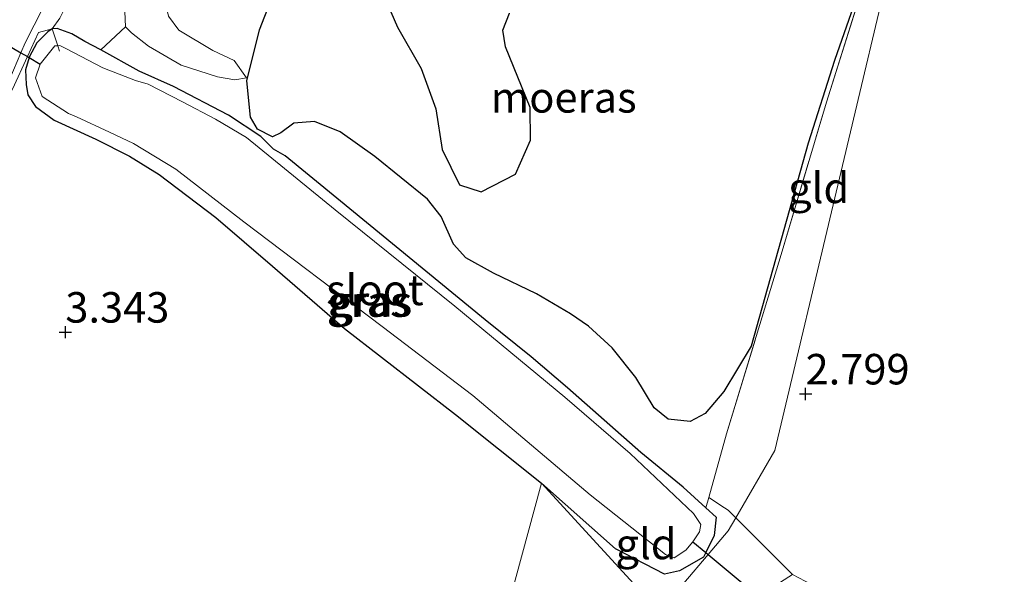
# Model space of a CAD drawing. Units: metres. Extents: x 139998 to 150008, y 437968 to 443752.
# Drawn here: x 141577 to 141657, y 442044 to 442089 of the extents above; entities that cross this region are included whole.
import ezdxf
from ezdxf.enums import TextEntityAlignment as Align

# ---------------------------------------------------------------- set-up
doc = ezdxf.new("R2010")
doc.units = ezdxf.units.M
doc.linetypes.add('IE-TERREINAFSCHEIDING', pattern=[10, 8, -2])
doc.layers.get('0').update_dxf_attribs({"lineweight": 25})
for name, color, linetype, lineweight in [('B-ME-GW-HOOGTEPUNT-S-B1', 10, 'Continuous', 25), ('B-ME-GW-INSTEEKWATERGANG-L-B1', 10, 'Continuous', 25), ('B-ME-GW-KRUINLIJN-L-B1', 93, 'Continuous', 18), ('B-ME-GW-TEENLIJN-L-B1', 93, 'Continuous', 18), ('B-ME-IE-GRASLAND-GV-B6', 93, 'Continuous', 18), ('B-ME-IE-GRONDWERKLIJN-GROND_INGERICHT-GV-B6', 253, 'Continuous', 18), ('B-ME-IE-MOERAS-GV-B6', 10, 'Continuous', 25), ('B-ME-IE-TERREINAFSCHEIDING-RASTERHEKWERK-L-B1', 8, 'IE-TERREINAFSCHEIDING', 18), ('B-ME-KW-DUIKER-L-B1', 10, 'Continuous', 25), ('B-ME-OG-WATER-GV-B6', 153, 'Continuous', 18), ('B-ME-VH-VERH_SOORT-KLINKERS-GV-B6', 8, 'IE-TERREINAFSCHEIDING-NATUURLIJK-HOUTWAL', 18)]:
    doc.layers.add(name, color=color, linetype=linetype, lineweight=lineweight)
doc.styles.add('NLCS-ISO', font='NLCS-ISO.TTF')
doc.linetypes.add('IE-TERREINAFSCHEIDING-NATUURLIJK-HOUTWAL', pattern='A,7,-1.5,[67,NLCS.SHX,S=0.75,R=45,X=0,Y=0],-1.5,7,-1.5,[70,NLCS.SHX,S=0.75,R=0,X=0,Y=0],-1.5', length=20)

# ---------------------------------------------------------------- blocks, each defined once
blk = doc.blocks.new('hoogtepunt')
for p, q in [((-0.5, 0), (0.5, 0)), ((0, 0.5), (0, -0.5))]:
    blk.add_line(p, q)

msp = doc.modelspace()

# ---------------------------------------------------------------- linework, layer by layer
at = {"layer": 'B-ME-GW-INSTEEKWATERGANG-L-B1'}
msp.add_line((141632.81, 442049.21, 2.678), (141633.65, 442048.451, 2.721), dxfattribs=at)
for points in [[(141579.277, 442088.484, 3.079), (141578.922, 442088.232, 3.104), (141577.997, 442087.318, 3.067), (141577.38, 442086.161, 3.055), (141577.369, 442086.1212, 3.0547), (141577.091, 442085.113, 3.047), (141577.141, 442083.925, 3.018), (141577.266, 442083.074, 3.005), (141577.905, 442082.102, 2.977), (141579.422, 442080.991, 2.964), (141582.841, 442079.439, 2.894), (141585.603, 442078.031, 2.795), (141588.028, 442076.529, 2.68), (141592.679, 442073.018, 2.713), (141597.305, 442069.026, 2.688), (141603.201, 442063.915, 2.75), (141612.301, 442056.852, 2.729), (141619.334, 442051.225, 2.75)], [(141583.252, 442086.747, 2.952), (141581.943, 442087.434, 3.034), (141580.864, 442088.058, 3.084), (141579.677, 442088.505, 3.084), (141579.277, 442088.484, 3.079)], [(141632.81, 442049.21, 2.678), (141630.94, 442050.899, 2.581), (141627.477, 442053.744, 2.565), (141621.457, 442059.048, 2.582), (141618.484, 442061.595, 2.561), (141614.72, 442064.633, 2.491), (141602.574, 442074.59, 2.454), (141598.355, 442078.078, 2.462), (141597.398, 442078.614, 2.408), (141596.349, 442079.645, 2.277), (141593.694, 442081.394, 2.47), (141589.192, 442083.756, 2.618), (141586.381, 442085.02, 2.668), (141583.252, 442086.747, 2.952)], [(141633.65, 442048.451, 2.721), (141633.468, 442046.934, 2.795), (141632.7882, 442045.5382, 2.8209), (141632.602, 442045.156, 2.828), (141630.638, 442044.053, 2.853), (141629.41, 442043.777, 2.795), (141625.389, 442045.855, 2.82), (141619.334, 442051.225, 2.75)]]:
    msp.add_polyline3d(points, dxfattribs=at)
at = {"layer": 'B-ME-GW-KRUINLIJN-L-B1'}
for points in [[(141587.184, 442099.208, 3.331), (141585.216, 442089.904, 3.244), (141585.27, 442088.637, 3.174), (141583.252, 442086.747, 2.952)], [(141585.27, 442088.637, 3.174), (141585.76, 442088.145, 3.036), (141587.149, 442087.057, 2.813), (141589.838, 442085.495, 2.725), (141592.796, 442084.548, 2.654), (141594.222, 442084.295, 2.49), (141595.171, 442084.46, 2.342)]]:
    msp.add_polyline3d(points, dxfattribs=at)
at = {"layer": 'B-ME-GW-TEENLIJN-L-B1'}
msp.add_polyline3d([(141595.171, 442084.46, 2.342), (141594.177, 442085.895, 2.35), (141592.422, 442086.715, 2.346), (141589.63, 442088.36, 2.367), (141588.8, 442089.512, 2.426), (141588.434, 442091.075, 2.506), (141588.958, 442094.098, 2.51), (141589.773, 442096.213, 2.511)], dxfattribs=at)
at = {"layer": 'B-ME-IE-GRASLAND-GV-B6'}
for points in [[(141647.022, 442096.256, 2.544), (141642.667, 442082.477, 2.219), (141638.974, 442069.965, 2.482), (141634.498, 442055.289, 2.499), (141633.049, 442050.069, 2.653), (141632.81, 442049.21, 2.678), (141630.94, 442050.899, 2.581), (141627.477, 442053.744, 2.565), (141621.457, 442059.048, 2.582), (141618.484, 442061.595, 2.561), (141614.72, 442064.633, 2.491), (141602.574, 442074.59, 2.454), (141598.355, 442078.078, 2.462), (141597.398, 442078.614, 2.408), (141596.349, 442079.645, 2.277), (141593.694, 442081.394, 2.47), (141589.192, 442083.756, 2.618), (141586.381, 442085.02, 2.668), (141583.252, 442086.747, 2.952), (141581.943, 442087.434, 3.034), (141580.864, 442088.058, 3.084), (141579.677, 442088.505, 3.084), (141579.277, 442088.484, 3.079), (141579.89, 442089.357, 3.269)], [(141597.993, 442092.904, 2.298), (141596.247, 442088.399, 2.328), (141595.218, 442084.204, 2.342), (141595.513, 442081.24, 2.274), (141596.094, 442080.254, 2.274), (141597.304, 442079.611, 2.274), (141598.003, 442079.96, 2.277), (141599.064, 442080.749, 2.267), (141600.756, 442080.87, 2.25), (141602.839, 442080.042, 2.247), (141605.698, 442078.023, 2.267), (141609.991, 442074.505, 2.331), (141611.119, 442073.084, 2.348), (141612.144, 442070.828, 2.274), (141613.14, 442069.691, 2.274), (141615.411, 442068.458, 2.27), (141618.918, 442066.74, 2.253), (141621.718, 442065.112, 2.294), (141623.197, 442064.101, 2.338), (141625.133, 442062.318, 2.338), (141627.071, 442059.895, 2.338), (141628.578, 442057.396, 2.338), (141629.72, 442056.474, 2.338), (141631.503, 442056.293, 2.338), (141632.75, 442056.947, 2.342), (141634.279, 442058.741, 2.338), (141636.512, 442062.462, 2.321), (141641.182, 442079.107, 2.318), (141643.323, 442085.887, 2.25), (141646.227, 442094.203, 2.314)], [(141616.726, 442089.763, 2.342), (141616.169, 442088.358, 2.342), (141616.404, 442087.008, 2.342), (141618.398, 442082.028, 2.342), (141618.442, 442079.356, 2.342), (141617.207, 442076.567, 2.342), (141614.4, 442075.106, 2.342), (141612.612, 442075.677, 2.342), (141611.191, 442078.596, 2.342), (141610.684, 442081.916, 2.342), (141609.476, 442085.237, 2.342), (141607.548, 442088.606, 2.335), (141605.984, 442092.236, 2.311)], [(141575.202, 442082.966, 3.195), (141576.7026, 442086.5121, 3.1982), (141577.05, 442087.333, 3.199), (141578.522, 442090.237, 3.174)], [(141588.8, 442089.512, 2.426), (141589.63, 442088.36, 2.367), (141592.422, 442086.715, 2.346), (141594.177, 442085.895, 2.35), (141595.171, 442084.46, 2.342), (141594.222, 442084.295, 2.49), (141592.796, 442084.548, 2.654), (141589.838, 442085.495, 2.725), (141587.149, 442087.057, 2.813), (141585.76, 442088.145, 3.036), (141585.27, 442088.637, 3.174), (141585.216, 442089.904, 3.244)], [(141585.216, 442089.904, 3.244), (141585.27, 442088.637, 3.174), (141585.76, 442088.145, 3.036), (141587.149, 442087.057, 2.813), (141589.838, 442085.495, 2.725), (141592.796, 442084.548, 2.654), (141594.222, 442084.295, 2.49), (141595.171, 442084.46, 2.342), (141594.177, 442085.895, 2.35), (141592.422, 442086.715, 2.346), (141589.63, 442088.36, 2.367), (141588.8, 442089.512, 2.426)], [(141579.89, 442089.357, 3.269), (141579.277, 442088.484, 3.079), (141578.146, 442088.189, 3.149), (141577.2341, 442086.2003, 3.1652), (141576.012, 442083.535, 3.187)], [(141583.252, 442086.747, 2.952), (141586.381, 442085.02, 2.668), (141589.192, 442083.756, 2.618), (141593.694, 442081.394, 2.47), (141596.349, 442079.645, 2.277), (141597.398, 442078.614, 2.408), (141598.355, 442078.078, 2.462), (141602.574, 442074.59, 2.454), (141614.72, 442064.633, 2.491), (141618.484, 442061.595, 2.561), (141621.457, 442059.048, 2.582), (141627.477, 442053.744, 2.565), (141630.94, 442050.899, 2.581), (141632.81, 442049.21, 2.678), (141633.65, 442048.451, 2.721), (141633.468, 442046.934, 2.795), (141632.7882, 442045.5382, 2.8209), (141632.602, 442045.156, 2.828), (141630.638, 442044.053, 2.853), (141629.41, 442043.777, 2.795), (141625.389, 442045.855, 2.82), (141619.334, 442051.225, 2.75), (141612.301, 442056.852, 2.729), (141603.201, 442063.915, 2.75), (141597.305, 442069.026, 2.688), (141592.679, 442073.018, 2.713), (141588.028, 442076.529, 2.68), (141585.603, 442078.031, 2.795), (141582.841, 442079.439, 2.894), (141579.422, 442080.991, 2.964), (141577.905, 442082.102, 2.977), (141577.266, 442083.074, 3.005), (141577.141, 442083.925, 3.018), (141577.091, 442085.113, 3.047), (141577.369, 442086.1212, 3.0547), (141577.38, 442086.161, 3.055), (141577.997, 442087.318, 3.067), (141578.922, 442088.232, 3.104), (141579.277, 442088.484, 3.079), (141579.677, 442088.505, 3.084), (141580.864, 442088.058, 3.084), (141581.943, 442087.434, 3.034), (141583.252, 442086.747, 2.952)], [(141579.727, 442087.095, 2.128), (141579.485, 442087.084, 2.128), (141578.29, 442085.581, 2.128), (141577.909, 442084.459, 2.128), (141578.451, 442082.942, 2.128), (141580.598, 442081.55, 2.128), (141581.251, 442081.259, 2.128), (141583.971, 442079.994, 2.128), (141585.936, 442079.073, 2.128), (141589.397, 442076.962, 2.128), (141594.968, 442072.658, 2.128), (141606.293, 442064.085, 2.128), (141613.707, 442058.431, 2.128), (141623.323, 442050.279, 2.128), (141629.491, 442045.385, 2.128), (141630.208, 442045.123, 2.128), (141631.169, 442045.737, 2.128), (141631.74, 442046.409, 2.128), (141632.287, 442047.248, 2.128), (141632.379, 442047.837, 2.128), (141631.778, 442048.754, 2.128), (141626.603, 442053.66, 2.128), (141621.248, 442058.279, 2.128), (141612.237, 442065.742, 2.128), (141602.453, 442073.628, 2.128), (141595.183, 442079.575, 2.128), (141592.646, 442081.067, 2.128), (141589.95, 442082.493, 2.128), (141587.124, 442083.931, 2.128), (141586.087, 442084.243, 2.128), (141583.427, 442085.271, 2.128), (141580.444, 442086.835, 2.128), (141579.898, 442087.102, 2.128), (141579.727, 442087.095, 2.128)]]:
    msp.add_polyline3d(points, dxfattribs=at)
at = {"layer": 'B-ME-IE-GRONDWERKLIJN-GROND_INGERICHT-GV-B6'}
for points in [[(141635.25, 442048.402, 2.76), (141634.632, 442049.021, 2.749), (141634.331, 442049.22, 2.738), (141633.049, 442050.069, 2.653), (141634.498, 442055.289, 2.499), (141638.974, 442069.965, 2.482), (141642.667, 442082.477, 2.219), (141647.022, 442096.256, 2.544), (141647.423, 442097.22, 2.623), (141649.299, 442103.267, 2.692), (141648.761, 442097.429, 2.598), (141638.461, 442053.905, 2.581), (141635.25, 442048.402, 2.76)], [(141700.571, 441996.617, 2.774), (141696.765, 441999.934, 2.573), (141684.614, 442008.861, 2.561), (141670.283, 442020.583, 2.585), (141655.701, 442031.822, 2.589), (141644.29, 442041.292, 2.663), (141641.959, 442042.649, 2.704), (141639.903, 442043.737, 2.84), (141635.25, 442048.402, 2.76), (141638.461, 442053.905, 2.581), (141648.761, 442097.429, 2.598), (141649.299, 442103.267, 2.692), (141649.696, 442103.162, 2.659), (141654.117, 442101.515, 2.815), (141658.568, 442099.7, 2.905), (141667.33, 442096.102, 2.873), (141680.747, 442090.441, 2.914), (141690.512, 442086.157, 2.93), (141708.665, 442075.151, 2.955)], [(141576.012, 442083.535, 3.187), (141577.2341, 442086.2003, 3.1652), (141578.146, 442088.189, 3.149), (141579.277, 442088.484, 3.079), (141578.922, 442088.232, 3.104), (141577.997, 442087.318, 3.067), (141577.38, 442086.161, 3.055), (141577.369, 442086.1212, 3.0547), (141577.091, 442085.113, 3.047), (141577.141, 442083.925, 3.018), (141577.266, 442083.074, 3.005), (141577.905, 442082.102, 2.977), (141579.422, 442080.991, 2.964), (141582.841, 442079.439, 2.894), (141585.603, 442078.031, 2.795), (141588.028, 442076.529, 2.68), (141592.679, 442073.018, 2.713), (141597.305, 442069.026, 2.688), (141603.201, 442063.915, 2.75), (141612.301, 442056.852, 2.729), (141619.334, 442051.225, 2.75)], [(141586.079, 441928.68, 3.176), (141597.155, 441969.511, 3.034), (141608.272, 442010.468, 2.892), (141619.334, 442051.225, 2.75), (141629.015, 442040.678, 3.022), (141632.981, 442045.378, 2.8875), (141634.617, 442047.318, 2.832), (141635.25, 442048.402, 2.76)], [(141619.334, 442051.225, 2.75), (141608.272, 442010.468, 2.892), (141597.155, 441969.511, 3.034), (141586.079, 441928.68, 3.176)], [(141633.65, 442048.451, 2.721), (141632.81, 442049.21, 2.678), (141633.049, 442050.069, 2.653), (141634.331, 442049.22, 2.738), (141634.632, 442049.021, 2.749), (141635.25, 442048.402, 2.76), (141634.617, 442047.318, 2.832), (141632.981, 442045.378, 2.8875), (141629.015, 442040.678, 3.022), (141619.334, 442051.225, 2.75), (141625.389, 442045.855, 2.82), (141629.41, 442043.777, 2.795), (141630.638, 442044.053, 2.853), (141632.602, 442045.156, 2.828), (141632.7882, 442045.5382, 2.8209), (141633.468, 442046.934, 2.795), (141633.65, 442048.451, 2.721)], [(141635.25, 442048.402, 2.76), (141639.903, 442043.737, 2.84), (141637.622, 442042.289, 2.79), (141637.2505, 442041.8317, 2.7937), (141636.713, 442041.17, 2.799), (141636.344, 442039.511, 2.815), (141637.08, 442037.542, 2.799), (141637.874, 442036.465, 2.515), (141648.418, 442028.184, 2.692), (141657.009, 442020.996, 2.667), (141666.306, 442013.858, 2.671), (141677.537, 442005.095, 2.778), (141688.493, 441996.042, 2.799), (141696.045, 441989.937, 2.938), (141697.855, 441989.441, 2.963), (141703.26, 441986.436, 3.287)]]:
    msp.add_polyline3d(points, dxfattribs=at)
at = {"layer": 'B-ME-IE-MOERAS-GV-B6'}
for points in [[(141646.227, 442094.203, 2.314), (141643.323, 442085.887, 2.25), (141641.182, 442079.107, 2.318), (141636.512, 442062.462, 2.321), (141634.279, 442058.741, 2.338), (141632.75, 442056.947, 2.342), (141631.503, 442056.293, 2.338), (141629.72, 442056.474, 2.338), (141628.578, 442057.396, 2.338), (141627.071, 442059.895, 2.338), (141625.133, 442062.318, 2.338), (141623.197, 442064.101, 2.338), (141621.718, 442065.112, 2.294), (141618.918, 442066.74, 2.253), (141615.411, 442068.458, 2.27), (141613.14, 442069.691, 2.274), (141612.144, 442070.828, 2.274), (141611.119, 442073.084, 2.348), (141609.991, 442074.505, 2.331), (141605.698, 442078.023, 2.267), (141602.839, 442080.042, 2.247), (141600.756, 442080.87, 2.25), (141599.064, 442080.749, 2.267), (141598.003, 442079.96, 2.277), (141597.304, 442079.611, 2.274), (141596.094, 442080.254, 2.274), (141595.513, 442081.24, 2.274), (141595.218, 442084.204, 2.342), (141596.247, 442088.399, 2.328), (141597.993, 442092.904, 2.298)], [(141605.984, 442092.236, 2.311), (141607.548, 442088.606, 2.335), (141609.476, 442085.237, 2.342), (141610.684, 442081.916, 2.342), (141611.191, 442078.596, 2.342), (141612.612, 442075.677, 2.342), (141614.4, 442075.106, 2.342), (141617.207, 442076.567, 2.342), (141618.442, 442079.356, 2.342), (141618.398, 442082.028, 2.342), (141616.404, 442087.008, 2.342), (141616.169, 442088.358, 2.342), (141616.726, 442089.763, 2.342)]]:
    msp.add_polyline3d(points, dxfattribs=at)
at = {"layer": 'B-ME-IE-TERREINAFSCHEIDING-RASTERHEKWERK-L-B1'}
for p, q in [((141579.277, 442088.484, 3.079), (141579.727, 442087.095, 2.128)), ((141579.727, 442087.095, 2.128), (141579.874, 442086.642, 2.172)), ((141632.81, 442049.21, 2.678), (141633.049, 442050.069, 2.653)), ((141633.049, 442050.069, 2.653), (141634.331, 442049.22, 2.738)), ((141635.25, 442048.402, 2.76), (141639.903, 442043.737, 2.84))]:
    msp.add_line(p, q, dxfattribs=at)
for points in [[(141597.489, 442135.451, 3.314), (141596.249, 442131.913, 3.306), (141591.076, 442116.544, 3.285), (141584.844, 442099.156, 3.327), (141579.89, 442089.357, 3.269), (141579.277, 442088.484, 3.079)], [(141633.049, 442050.069, 2.653), (141634.498, 442055.289, 2.499), (141638.974, 442069.965, 2.482), (141642.667, 442082.477, 2.219), (141647.022, 442096.256, 2.544), (141647.423, 442097.22, 2.623)], [(141579.277, 442088.484, 3.079), (141578.146, 442088.189, 3.149), (141577.2341, 442086.2003, 3.1652), (141576.012, 442083.535, 3.187), (141574.227, 442079.967, 3.277), (141563.568, 442051.99, 3.594), (141558.236, 442036.724, 3.767), (141553.586, 442022.254, 3.833), (141548.696, 442008.019, 3.87), (141543.935, 441993.905, 3.915), (141539.444, 441980.352, 3.837), (141535.379, 441967.947, 3.644), (141531.671, 441956.889, 3.499), (141528.3052, 441946.7077, 3.5369), (141527.944, 441945.615, 3.541), (141527.936, 441944.677, 3.392)], [(141634.331, 442049.22, 2.738), (141634.632, 442049.021, 2.749), (141635.25, 442048.402, 2.76)]]:
    msp.add_polyline3d(points, dxfattribs=at)
at = {"layer": 'B-ME-KW-DUIKER-L-B1'}
for points in [[(141572.87, 442088.76, 2.211), (141573.3923, 442088.4537, 2.203), (141573.5222, 442088.3775, 2.201), (141574.276, 442087.9354, 2.1895), (141576.7026, 442086.5121, 2.1523), (141577.2341, 442086.2003, 2.1442), (141577.369, 442086.1212, 2.1421), (141578.29, 442085.581, 2.128)], [(141631.74, 442046.409, 2.128), (141632.7882, 442045.5382, 2.1398), (141632.981, 442045.378, 2.142)], [(141632.981, 442045.378, 2.142), (141637.2505, 442041.8317, 2.1891), (141638.153, 442041.082, 2.199)]]:
    msp.add_polyline3d(points, dxfattribs=at)
at = {"layer": 'B-ME-OG-WATER-GV-B6'}
msp.add_polyline3d([(141586.087, 442084.243, 2.128), (141587.124, 442083.931, 2.128), (141589.95, 442082.493, 2.128), (141592.646, 442081.067, 2.128), (141595.183, 442079.575, 2.128), (141602.453, 442073.628, 2.128), (141612.237, 442065.742, 2.128), (141621.248, 442058.279, 2.128), (141626.603, 442053.66, 2.128), (141631.778, 442048.754, 2.128), (141632.379, 442047.837, 2.128), (141632.287, 442047.248, 2.128), (141631.74, 442046.409, 2.128), (141631.169, 442045.737, 2.128), (141630.208, 442045.123, 2.128), (141629.491, 442045.385, 2.128), (141623.323, 442050.279, 2.128), (141613.707, 442058.431, 2.128), (141606.293, 442064.085, 2.128), (141594.968, 442072.658, 2.128), (141589.397, 442076.962, 2.128), (141585.936, 442079.073, 2.128), (141583.971, 442079.994, 2.128), (141581.251, 442081.259, 2.128), (141580.598, 442081.55, 2.128), (141578.451, 442082.942, 2.128), (141577.909, 442084.459, 2.128), (141578.29, 442085.581, 2.128), (141579.485, 442087.084, 2.128), (141579.727, 442087.095, 2.128), (141579.898, 442087.102, 2.128), (141580.444, 442086.835, 2.128), (141583.427, 442085.271, 2.128), (141586.087, 442084.243, 2.128)], dxfattribs=at)
at = {"layer": 'B-ME-VH-VERH_SOORT-KLINKERS-GV-B6'}
msp.add_polyline3d([(141646.975, 442144.121, 8.393), (141646.497, 442140.802, 8.396), (141642.158, 442141.686, 7.889), (141631.075, 442143.112, 6.703), (141619.98, 442143.967, 5.604), (141611.897, 442144.341, 4.871), (141605.669, 442144.324, 4.319), (141602.493, 442143.779, 3.994), (141599.968, 442142.657, 3.771), (141597.55, 442140.34, 3.598), (141595.673, 442136.888, 3.318), (141592.941, 442129.915, 3.17), (141589.471, 442119.591, 3.088), (141584.297, 442105.246, 3.141), (141581.099, 442096.794, 3.195), (141578.522, 442090.237, 3.174), (141577.05, 442087.333, 3.199), (141576.7026, 442086.5121, 3.1982), (141575.202, 442082.966, 3.195)], dxfattribs=at)

# ---------------------------------------------------------------- block references
at = {"layer": 'B-ME-GW-HOOGTEPUNT-S-B1', "rotation": 90}
for p in [(141580.343, 442063.611, 3.343), (141580.343, 442063.611, 3.343), (141640.966, 442058.544, 2.799), (141640.966, 442058.544, 2.799)]:
    msp.add_blockref('hoogtepunt', p, dxfattribs=at)

# ---------------------------------------------------------------- texts
at = {"layer": 'B-ME-GW-HOOGTEPUNT-S-B1', "ltscale": 0.2, "style": 'NLCS-ISO'}
for s, p in [('3.343', (141580.343, 442063.611, 3.343)), ('3.343', (141580.343, 442063.611, 3.343)), ('2.799', (141640.966, 442058.544, 2.799)), ('2.799', (141640.966, 442058.544, 2.799))]:
    msp.add_text(s, height=2.5, dxfattribs=at).set_placement(p, align=Align.BOTTOM_LEFT)
at = {"layer": 'B-ME-IE-GRASLAND-GV-B6', "ltscale": 0.2, "style": 'NLCS-ISO'}
for p in [(141605.144, 442066.1125), (141605.3705, 442066.141)]:
    msp.add_text('gras', height=2.5, dxfattribs=at).set_placement(p, align=Align.MIDDLE_CENTER)
at = {"layer": 'B-ME-IE-GRONDWERKLIJN-GROND_INGERICHT-GV-B6', "ltscale": 0.2, "style": 'NLCS-ISO'}
for p in [(141642.0428, 442075.43756), (141627.90483, 442046.24445)]:
    msp.add_text('gld', height=2.5, dxfattribs=at).set_placement(p, align=Align.MIDDLE_CENTER)
at = {"layer": 'B-ME-IE-MOERAS-GV-B6', "ltscale": 0.2, "style": 'NLCS-ISO'}
msp.add_text('moeras', height=2.5, dxfattribs=at).set_placement((141621.15459, 442082.85925), align=Align.MIDDLE_CENTER)
at = {"layer": 'B-ME-OG-WATER-GV-B6', "ltscale": 0.2, "style": 'NLCS-ISO'}
msp.add_text('sloot', height=2.5, dxfattribs=at).set_placement((141605.69708, 442067.07495), align=Align.MIDDLE_CENTER)

doc.saveas('drawing.dxf')
